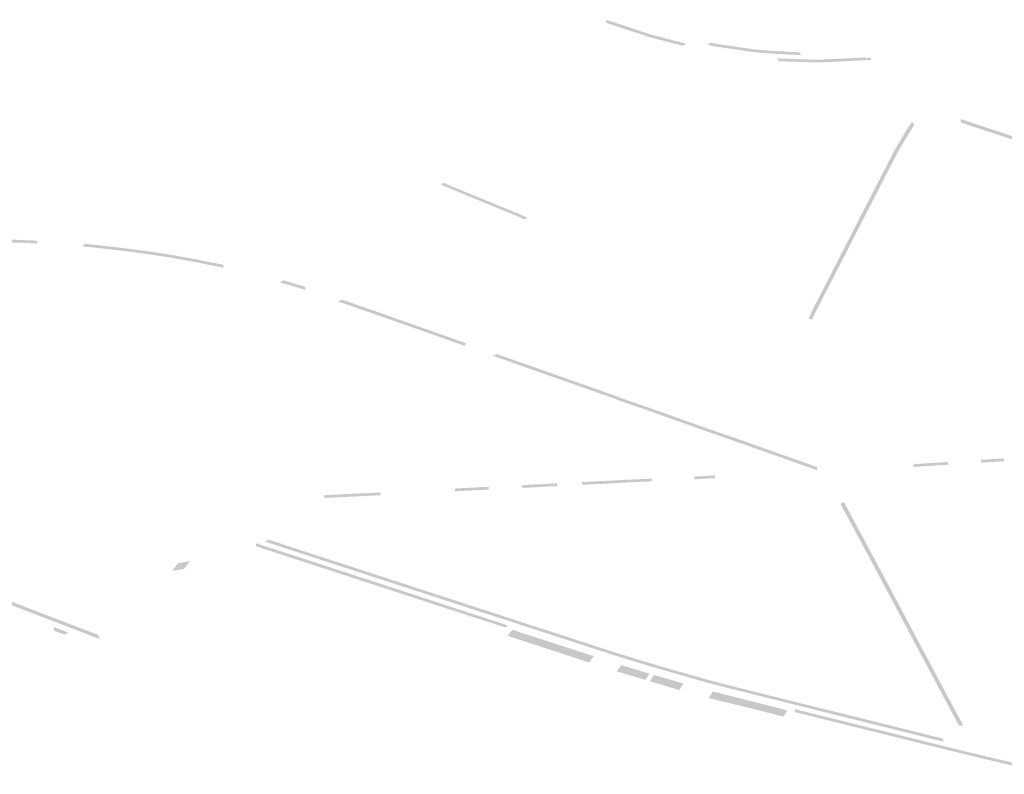
# Model space of a CAD drawing. Units: inches. Extents: x 16.499 to 16.686, y 49.169 to 49.239.
# Drawn here: x 16.576 to 16.582, y 49.192 to 49.197 of the extents above; entities that cross this region are included whole.
import ezdxf

# ---------------------------------------------------------------- set-up
doc = ezdxf.new("R2010")
doc.units = ezdxf.units.IN
doc.header["$MEASUREMENT"] = 0

msp = doc.modelspace()

# ---------------------------------------------------------------- hatches: boundary and pattern name
for points in [[(16.5796108, 49.1973563), (16.5796109, 49.1973764), (16.5799116, 49.1972772), (16.5801354, 49.1972194), (16.5801126, 49.197206), (16.5799003, 49.1972608), (16.5796108, 49.1973563)], [(16.5808854, 49.1971456), (16.5808626, 49.1971461), (16.580692, 49.1971547), (16.5806799, 49.1971557), (16.5806527, 49.197158), (16.5806323, 49.1971597), (16.5806066, 49.197162), (16.5805706, 49.197165), (16.5805456, 49.1971687), (16.5803212, 49.1972018), (16.5802732, 49.1972129), (16.5802953, 49.1972269), (16.5803288, 49.1972192), (16.5805767, 49.1971825), (16.5806101, 49.1971798), (16.580636, 49.1971775), (16.5806562, 49.1971758), (16.5806834, 49.1971736), (16.5806941, 49.1971727), (16.5808647, 49.197164), (16.5808727, 49.1971638), (16.5808854, 49.1971456)], [(16.5810316, 49.1970981), (16.5810252, 49.1970981), (16.5809625, 49.1970979), (16.5809486, 49.1970979), (16.5807411, 49.197105), (16.5807288, 49.1971235), (16.5807425, 49.197123), (16.58095, 49.1971158), (16.5809624, 49.1971159), (16.5810251, 49.197116), (16.5810295, 49.197116), (16.5813006, 49.1971296), (16.581301, 49.197126), (16.581342, 49.1971281), (16.5813437, 49.1971137), (16.5813027, 49.1971117), (16.5810316, 49.1970981)], [(16.5809696, 49.1954449), (16.5809694, 49.1954443), (16.5809559, 49.195418), (16.580935, 49.1954226), (16.5809485, 49.1954489), (16.5809446, 49.1954498), (16.5809449, 49.1954503), (16.5809692, 49.1954975), (16.5809954, 49.1955487), (16.5810494, 49.1956538), (16.5810518, 49.1956585), (16.581079, 49.1957114), (16.5810831, 49.1957193), (16.5811289, 49.1958087), (16.581131, 49.1958128), (16.5811531, 49.1958559), (16.5811542, 49.1958581), (16.5812873, 49.1961174), (16.5812961, 49.1961345), (16.5813249, 49.1961907), (16.58133, 49.1962006), (16.5813448, 49.1962294), (16.5813482, 49.196236), (16.5813572, 49.1962534), (16.5813961, 49.1963289), (16.5814247, 49.1963842), (16.5814399, 49.1964138), (16.581453, 49.196439), (16.5814742, 49.1964801), (16.581499, 49.1965281), (16.58151, 49.1965466), (16.5815387, 49.1965949), (16.5815668, 49.1966421), (16.5816081, 49.1967072), (16.5816269, 49.1966923), (16.581591, 49.1966357), (16.581563, 49.1965887), (16.5815343, 49.1965404), (16.5815235, 49.1965222), (16.581505, 49.1964864), (16.5814991, 49.1964752), (16.5814777, 49.1964336), (16.5814646, 49.1964083), (16.5814494, 49.1963788), (16.5814208, 49.1963234), (16.5813819, 49.1962479), (16.5813729, 49.1962305), (16.5813695, 49.196224), (16.5813547, 49.1961952), (16.5813496, 49.1961852), (16.5813208, 49.196129), (16.581312, 49.196112), (16.5811789, 49.1958526), (16.5811778, 49.1958504), (16.5811557, 49.1958074), (16.5811536, 49.1958033), (16.5811078, 49.1957139), (16.5811037, 49.195706), (16.5810765, 49.195653), (16.5810741, 49.1956483), (16.5810201, 49.1955432), (16.5809939, 49.1954921), (16.5809696, 49.1954449)], [(16.5820005, 49.1966808), (16.5819997, 49.196681), (16.5819994, 49.1966811), (16.5819986, 49.1966814), (16.5819286, 49.1967049), (16.581928, 49.196728), (16.5820127, 49.196699), (16.5820134, 49.1966988), (16.5820137, 49.1966987), (16.5820145, 49.1966984), (16.5820327, 49.1966922), (16.5821338, 49.1966591), (16.5821343, 49.1966589), (16.5821836, 49.1966424), (16.5821845, 49.1966421), (16.5824214, 49.1965635), (16.5824223, 49.1965632), (16.5824722, 49.1965469), (16.5824728, 49.1965467), (16.5825825, 49.19651), (16.5826085, 49.1965013), (16.5826836, 49.196476), (16.5826845, 49.1964757), (16.5827336, 49.1964583), (16.5827342, 49.1964581), (16.5828234, 49.1964241), (16.5829218, 49.1963835), (16.5829227, 49.1963831), (16.58297, 49.1963626), (16.5829708, 49.1963623), (16.5830409, 49.1963299), (16.5831282, 49.1962875), (16.5832078, 49.1962459), (16.5832337, 49.1962319), (16.5832345, 49.1962314), (16.5832976, 49.1961953), (16.5833445, 49.1961676), (16.5833452, 49.1961672), (16.5834141, 49.1961241), (16.5834373, 49.1961092), (16.5835121, 49.1960586), (16.5836064, 49.1959904), (16.5835845, 49.1959773), (16.5835366, 49.1960117), (16.5834957, 49.1960407), (16.5834899, 49.1960451), (16.5834199, 49.1960928), (16.5833919, 49.1961109), (16.5833248, 49.1961526), (16.5833241, 49.196153), (16.5832152, 49.1962162), (16.5832145, 49.1962166), (16.5831897, 49.1962305), (16.5831466, 49.1962532), (16.5831113, 49.1962714), (16.5830985, 49.1962778), (16.5830228, 49.1963148), (16.5830119, 49.1963197), (16.5829542, 49.1963465), (16.5829534, 49.1963468), (16.5829056, 49.1963669), (16.5829048, 49.1963672), (16.582895, 49.1963716), (16.5828089, 49.1964073), (16.5827552, 49.1964279), (16.58273, 49.1964375), (16.5827202, 49.1964409), (16.5827194, 49.1964412), (16.5826704, 49.1964587), (16.5826696, 49.196459), (16.5825523, 49.1964983), (16.582459, 49.1965287), (16.5824582, 49.1965289), (16.5824087, 49.1965458), (16.5824078, 49.1965461), (16.5823906, 49.1965518), (16.5822928, 49.1965848), (16.5821883, 49.1966193), (16.582171, 49.1966248), (16.5821701, 49.1966251), (16.5821208, 49.1966415), (16.58212, 49.1966418), (16.5820355, 49.1966692), (16.5820212, 49.1966738), (16.5820005, 49.1966808)], [(16.5785953, 49.1962906), (16.5786223, 49.1962795), (16.5787142, 49.1962418), (16.578741, 49.1962308), (16.5788298, 49.1961944), (16.5788543, 49.1961844), (16.5788836, 49.1961723), (16.5789206, 49.1961571), (16.5789457, 49.1961468), (16.5789686, 49.1961374), (16.5790434, 49.1961067), (16.579094, 49.1960839), (16.57908, 49.1960706), (16.579044, 49.1960868), (16.5790298, 49.1960932), (16.5789927, 49.1961084), (16.578944, 49.1961284), (16.5789075, 49.1961434), (16.5788704, 49.1961586), (16.5787723, 49.1961989), (16.5787013, 49.1962282), (16.5786117, 49.1962655), (16.5785333, 49.1962982), (16.5785464, 49.1963117), (16.5785953, 49.1962906)], [(16.5752668, 49.1959375), (16.5755047, 49.1959419), (16.5756358, 49.1959411), (16.5757371, 49.1959388), (16.5758264, 49.1959355), (16.5758894, 49.1959325), (16.5759012, 49.195914), (16.5758676, 49.1959155), (16.5757831, 49.195919), (16.5756984, 49.1959217), (16.5756353, 49.1959231), (16.5755773, 49.1959234), (16.575505, 49.1959239), (16.5753668, 49.1959214), (16.5749809, 49.195915), (16.5749948, 49.1959332), (16.5752668, 49.1959375)], [(16.5763895, 49.1958923), (16.5765925, 49.1958667), (16.5767601, 49.1958418), (16.5769409, 49.1958089), (16.5770747, 49.1957816), (16.5771087, 49.1957749), (16.5771141, 49.1957551), (16.5771066, 49.1957566), (16.5770667, 49.1957643), (16.5770358, 49.1957707), (16.5769332, 49.1957917), (16.576843, 49.1958081), (16.576754, 49.1958242), (16.5767134, 49.1958303), (16.5766591, 49.1958383), (16.5766122, 49.1958453), (16.5765869, 49.1958491), (16.5765518, 49.1958535), (16.5765172, 49.1958579), (16.576476, 49.1958631), (16.5764396, 49.1958677), (16.5764053, 49.195872), (16.5763847, 49.1958746), (16.5763436, 49.195879), (16.5763096, 49.1958827), (16.5762602, 49.195888), (16.5761885, 49.1958956), (16.5762066, 49.195912), (16.5763895, 49.1958923)], [(16.5776037, 49.1956433), (16.5776465, 49.1956304), (16.5776473, 49.1956104), (16.57748, 49.1956609), (16.5775031, 49.1956737), (16.5776037, 49.1956433)], [(16.5779344, 49.1955309), (16.5780149, 49.1955018), (16.5780399, 49.1954935), (16.5780749, 49.1954813), (16.5780825, 49.1954787), (16.5781356, 49.1954602), (16.5781655, 49.1954496), (16.5781685, 49.1954486), (16.5784074, 49.1953645), (16.5784092, 49.1953639), (16.5784407, 49.1953526), (16.5784464, 49.1953506), (16.5785158, 49.1953262), (16.5785202, 49.1953247), (16.5785495, 49.1953142), (16.5785543, 49.1953126), (16.578693, 49.1952636), (16.5786924, 49.1952435), (16.5785412, 49.1952969), (16.5785071, 49.1953089), (16.5785027, 49.1953104), (16.5784334, 49.1953349), (16.5783943, 49.1953487), (16.5783795, 49.1953539), (16.5781556, 49.1954327), (16.5781045, 49.1954506), (16.578062, 49.1954654), (16.5778615, 49.1955352), (16.5778861, 49.1955471), (16.5779344, 49.1955309)], [(16.5789565, 49.1951709), (16.5792601, 49.1950641), (16.5792782, 49.1950577), (16.5793733, 49.1950242), (16.5794814, 49.194986), (16.5795024, 49.1949786), (16.5795424, 49.1949645), (16.5796397, 49.1949302), (16.5796703, 49.1949194), (16.5797095, 49.1949038), (16.5798236, 49.1948646), (16.5799133, 49.1948333), (16.5799152, 49.1948327), (16.5799524, 49.1948194), (16.5799529, 49.1948192), (16.5800338, 49.1947904), (16.5800596, 49.1947812), (16.5802358, 49.1947185), (16.5802806, 49.1947028), (16.5802812, 49.1947026), (16.580335, 49.1946837), (16.5803361, 49.1946834), (16.5805253, 49.1946187), (16.5805779, 49.1945996), (16.5806218, 49.1945837), (16.5806226, 49.1945834), (16.5806243, 49.1945828), (16.5807322, 49.1945447), (16.5807332, 49.1945443), (16.5808172, 49.1945144), (16.5808972, 49.194486), (16.5809788, 49.1944569), (16.5809894, 49.1944532), (16.5809896, 49.1944326), (16.5809722, 49.1944388), (16.580884, 49.1944701), (16.5807303, 49.1945247), (16.5807189, 49.1945287), (16.5806089, 49.1945672), (16.5805109, 49.1946016), (16.5803219, 49.1946679), (16.5802992, 49.1946759), (16.5802675, 49.1946871), (16.5802229, 49.1947029), (16.5801035, 49.1947451), (16.5800206, 49.1947745), (16.5799397, 49.1948033), (16.5799, 49.1948174), (16.5798565, 49.1948328), (16.5798108, 49.1948486), (16.5796967, 49.1948879), (16.579696, 49.1948882), (16.5796567, 49.1949038), (16.5796267, 49.1949143), (16.5795293, 49.1949486), (16.5794894, 49.1949627), (16.5792651, 49.1950417), (16.5792477, 49.1950478), (16.579247, 49.1950481), (16.5788727, 49.19518), (16.5788981, 49.1951916), (16.5789565, 49.1951709)], [(16.5726895, 49.1947411), (16.5727033, 49.1947362), (16.5727486, 49.1947187), (16.5727604, 49.1947139), (16.5728031, 49.1946975), (16.5728504, 49.1946794), (16.5729574, 49.1946384), (16.5729616, 49.1946368), (16.5729695, 49.194634), (16.5730098, 49.1946186), (16.5730135, 49.1946172), (16.5730217, 49.1946141), (16.5731123, 49.1945791), (16.5731161, 49.1945777), (16.573128, 49.1945733), (16.5731636, 49.1945597), (16.5731693, 49.1945573), (16.573175, 49.194555), (16.5732457, 49.1945279), (16.5732463, 49.1945277), (16.5732582, 49.1945234), (16.5733691, 49.1944806), (16.5733815, 49.194476), (16.5735593, 49.1944074), (16.573801, 49.1943144), (16.5738067, 49.1943122), (16.573813, 49.1943098), (16.5738603, 49.1942916), (16.5738633, 49.1942904), (16.5738721, 49.1942869), (16.5739612, 49.1942524), (16.5741344, 49.1941858), (16.5742171, 49.1941538), (16.5742201, 49.1941527), (16.5742308, 49.1941487), (16.5743255, 49.1941126), (16.5743334, 49.1941094), (16.5743384, 49.1941074), (16.5743777, 49.1940921), (16.574593, 49.1940095), (16.5746642, 49.1939823), (16.5746664, 49.1939813), (16.5746727, 49.1939788), (16.5746761, 49.1939777), (16.5747798, 49.1939372), (16.5747883, 49.1939342), (16.5747932, 49.1939324), (16.5748555, 49.1939084), (16.5750934, 49.1938173), (16.5753861, 49.1937049), (16.5753979, 49.1937004), (16.5755334, 49.1936483), (16.5755338, 49.1936481), (16.5755448, 49.1936436), (16.575599, 49.1936226), (16.5756121, 49.193618), (16.5756643, 49.193598), (16.5756774, 49.1935929), (16.5758655, 49.1935204), (16.5762901, 49.1933575), (16.5762914, 49.1933569), (16.5763031, 49.1933291), (16.5763016, 49.1933297), (16.5759624, 49.1934604), (16.575649, 49.1935809), (16.5755969, 49.1936009), (16.5755181, 49.1936312), (16.5753825, 49.1936833), (16.5747733, 49.1939175), (16.5746512, 49.1939644), (16.5743183, 49.1940924), (16.5742022, 49.194137), (16.5738478, 49.1942732), (16.5737912, 49.194295), (16.5733536, 49.1944632), (16.5732303, 49.1945106), (16.5731539, 49.19454), (16.573097, 49.1945619), (16.5729982, 49.1945998), (16.5729465, 49.1946197), (16.5728353, 49.1946624), (16.572788, 49.1946806), (16.5727452, 49.1946971), (16.5726879, 49.1947191), (16.5725739, 49.1947629), (16.5726192, 49.1947683), (16.5726895, 49.1947411)], [(16.5816196, 49.1944721), (16.5816689, 49.1944753), (16.5818449, 49.1944864), (16.5818474, 49.1944685), (16.5816716, 49.1944574), (16.5816222, 49.1944542), (16.5816205, 49.1944541), (16.5816178, 49.194472), (16.5816196, 49.1944721)], [(16.5822105, 49.1945095), (16.582213, 49.1944918), (16.5822112, 49.1944917), (16.5820651, 49.1944822), (16.5820631, 49.1944821), (16.5820604, 49.1945004), (16.5822105, 49.1945095)], [(16.5799086, 49.1943776), (16.5799102, 49.1943597), (16.5798093, 49.1943551), (16.5797505, 49.1943525), (16.5797487, 49.1943524), (16.5796801, 49.1943484), (16.5794559, 49.1943373), (16.5794538, 49.1943552), (16.579677, 49.1943663), (16.5797468, 49.1943704), (16.5797486, 49.1943704), (16.5798074, 49.1943731), (16.5799086, 49.1943776)], [(16.5803228, 49.1943984), (16.5803251, 49.1943805), (16.5801906, 49.1943736), (16.5801876, 49.1943915), (16.5803228, 49.1943984)], [(16.5788459, 49.194306), (16.5786248, 49.1942949), (16.5786227, 49.1943129), (16.5788437, 49.194324), (16.5788459, 49.194306)], [(16.57929, 49.1943467), (16.5792922, 49.1943288), (16.5790657, 49.1943171), (16.5790635, 49.1943351), (16.57929, 49.1943467)], [(16.5777715, 49.1942513), (16.5777695, 49.1942693), (16.5781362, 49.1942875), (16.5781383, 49.1942695), (16.5780646, 49.1942657), (16.5777715, 49.1942513)], [(16.5818435, 49.1929002), (16.5818177, 49.1929484), (16.5816322, 49.1932959), (16.5816301, 49.1932999), (16.5816295, 49.193301), (16.5816144, 49.1933293), (16.5816127, 49.1933325), (16.5815781, 49.1933978), (16.5814436, 49.1936516), (16.581415, 49.1937051), (16.5813889, 49.1937539), (16.5813882, 49.1937552), (16.5813825, 49.1937658), (16.5813634, 49.1938014), (16.581355, 49.193817), (16.5813543, 49.1938183), (16.5813282, 49.1938671), (16.5812564, 49.1940012), (16.5811531, 49.1941935), (16.5811433, 49.1942119), (16.5811649, 49.1942263), (16.5811844, 49.1941892), (16.5812224, 49.1941187), (16.5812307, 49.1941033), (16.581269, 49.1940322), (16.5813027, 49.1939691), (16.5813286, 49.1939207), (16.5813541, 49.1938731), (16.5813802, 49.1938243), (16.5813809, 49.1938229), (16.5813869, 49.1938118), (16.5813949, 49.1937967), (16.5814064, 49.1937756), (16.581414, 49.1937612), (16.5814148, 49.1937598), (16.5814309, 49.1937298), (16.5814408, 49.193711), (16.5814626, 49.1936702), (16.5814824, 49.1936341), (16.5815469, 49.1935116), (16.5815827, 49.1934439), (16.5816041, 49.1934037), (16.5816583, 49.1933019), (16.5817498, 49.1931301), (16.5818456, 49.1929506), (16.5818565, 49.1929303), (16.5819313, 49.1927905), (16.5819417, 49.1927712), (16.5819462, 49.1927627), (16.5819157, 49.1927652), (16.5818435, 49.1929002)], [(16.5776837, 49.1938882), (16.5781838, 49.1937253), (16.5782935, 49.1936895), (16.578369, 49.1936649), (16.5785607, 49.1936024), (16.5786763, 49.1935647), (16.5787237, 49.1935493), (16.5791067, 49.1934249), (16.579169, 49.1934047), (16.5791728, 49.1934034), (16.579668, 49.1932427), (16.5798466, 49.1931874), (16.5800488, 49.1931273), (16.5803167, 49.1930523), (16.5803255, 49.1930501), (16.5803451, 49.1930451), (16.5803957, 49.1930322), (16.580413, 49.1930278), (16.5805059, 49.1930042), (16.5808822, 49.1929101), (16.581106, 49.1928547), (16.5812102, 49.1928289), (16.5812978, 49.1928072), (16.5813681, 49.1927898), (16.5818131, 49.1926787), (16.5818161, 49.1926587), (16.5816015, 49.1927123), (16.5815447, 49.1927265), (16.5812003, 49.1928118), (16.5810961, 49.1928376), (16.5809898, 49.192864), (16.5806843, 49.1929404), (16.5804567, 49.1929974), (16.5803855, 49.1930155), (16.5803152, 49.1930334), (16.5803063, 49.1930356), (16.5802238, 49.1930588), (16.5799952, 49.1931235), (16.5798471, 49.1931676), (16.5796808, 49.1932185), (16.5794082, 49.1933069), (16.5791901, 49.1933777), (16.5791568, 49.1933886), (16.5790945, 49.1934088), (16.5789461, 49.193457), (16.5787116, 49.1935333), (16.5785485, 49.1935863), (16.5785139, 49.1935976), (16.5783568, 49.1936488), (16.5782812, 49.1936734), (16.5782314, 49.1936897), (16.5779829, 49.1937706), (16.5776714, 49.1938721), (16.5773823, 49.1939662), (16.577407, 49.1939785), (16.5776837, 49.1938882)], [(16.5773243, 49.1939352), (16.5773242, 49.1939553), (16.5774164, 49.1939254), (16.5774778, 49.1939054), (16.5776, 49.1938657), (16.5776253, 49.1938574), (16.5777405, 49.1938199), (16.5778574, 49.1937818), (16.5779573, 49.1937492), (16.5780572, 49.1937166), (16.5781429, 49.1936887), (16.5783044, 49.1936359), (16.5783865, 49.1936091), (16.578559, 49.1935526), (16.5786158, 49.1935341), (16.5788556, 49.1934557), (16.578974, 49.193417), (16.5789506, 49.1934056), (16.5786036, 49.193518), (16.5781448, 49.193668), (16.5779451, 49.1937331), (16.577657, 49.1938271), (16.5776131, 49.1938413), (16.5774656, 49.1938893), (16.5773243, 49.1939352)], [(16.5768768, 49.1938182), (16.5768528, 49.1937877), (16.5767757, 49.1937743), (16.5768161, 49.1938251), (16.5768933, 49.193839), (16.5768768, 49.1938182)], [(16.5760057, 49.1934074), (16.5760065, 49.193407), (16.5760975, 49.1933717), (16.5760983, 49.1933713), (16.5760713, 49.1933587), (16.5760705, 49.1933591), (16.5760029, 49.193385), (16.5760022, 49.1933853), (16.5760057, 49.1934074)], [(16.5791359, 49.1933453), (16.579531, 49.193218), (16.5795, 49.1931763), (16.5791748, 49.1932828), (16.5789674, 49.1933511), (16.5789989, 49.19339), (16.5791359, 49.1933453)], [(16.5797096, 49.1931588), (16.5798957, 49.1931035), (16.5798676, 49.1930625), (16.5796804, 49.1931187), (16.5797096, 49.1931588)], [(16.5801182, 49.1930385), (16.5800893, 49.192996), (16.5798969, 49.1930536), (16.5799255, 49.1930944), (16.5801182, 49.1930385)], [(16.58044, 49.1929535), (16.5807946, 49.1928643), (16.580771, 49.1928224), (16.580552, 49.1928782), (16.5802823, 49.1929435), (16.5803084, 49.1929871), (16.58044, 49.1929535)], [(16.5808459, 49.1928516), (16.5808428, 49.1928716), (16.5808437, 49.1928714), (16.5810143, 49.1928292), (16.5811019, 49.1928076), (16.5813556, 49.1927446), (16.5814546, 49.19272), (16.581596, 49.192685), (16.5817632, 49.1926435), (16.5818363, 49.1926253), (16.5819971, 49.192586), (16.5823415, 49.1925043), (16.5824811, 49.1924716), (16.5825433, 49.1924571), (16.5825449, 49.1924563), (16.5825105, 49.1924456), (16.5825082, 49.1924462), (16.5820867, 49.1925449), (16.5818266, 49.1926085), (16.5813459, 49.1927278), (16.5812444, 49.192753), (16.581087, 49.1927919), (16.5810047, 49.1928124), (16.5808459, 49.1928516)]]:
    msp.add_hatch(color=256).paths.add_polyline_path(points, flags=0)

doc.saveas('drawing.dxf')
